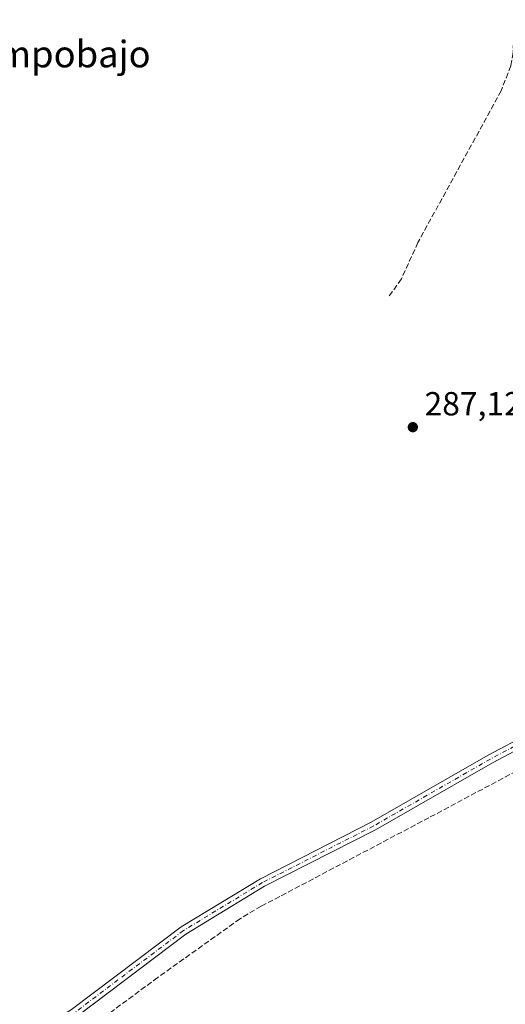
# Model space of a CAD drawing. Units: metres. Extents: x 601263 to 604731, y 4685213 to 4687578.
# Drawn here: x 602419 to 602565, y 4685733 to 4686028 of the extents above; entities that cross this region are included whole.
import ezdxf
from ezdxf.enums import TextEntityAlignment as Align

# ---------------------------------------------------------------- set-up
doc = ezdxf.new("R2010")
doc.units = ezdxf.units.M
doc.header["$MEASUREMENT"] = 0
doc.linetypes.add('DGN Style 3', pattern=[2.307223, 1.648017, -0.659207])
doc.linetypes.add('DGN Style 4', pattern=[2.638475, 1.318413, -0.659207, 0.001648, -0.659207])
for name, color, linetype, lineweight in [('Corriente artificial lineal', 4, 'DGN Style 3', 13), ('Pista no pavimentada Cxs', 111, 'Continuous', 0), ('Pista no pavimentada eje', 91, 'DGN Style 4', 0), ('Punto de cota en terreno', 7, 'Continuous', 0), ('Rótulo de punto de cota en terreno', 7, 'Continuous', 0), ('Suelo desnudo CxS', 253, 'Continuous', 0), ('Texto cartográfico', 7, 'Continuous', 0)]:
    doc.layers.add(name, color=color, linetype=linetype, lineweight=lineweight)
doc.styles.add('Style-Arial', font='txt')

# ---------------------------------------------------------------- blocks, each defined once
blk = doc.blocks.new('5PATER')
at = {"layer": 'Suelo desnudo CxS', "linetype": 'Continuous', "lineweight": 0}
h = blk.add_hatch(color=51, dxfattribs=at)
edge = h.paths.add_edge_path()
edge.add_ellipse((0, 0), major_axis=(-0.11, -0.111), ratio=0.999422, start_angle=0, end_angle=360)

msp = doc.modelspace()

# ---------------------------------------------------------------- linework, layer by layer
at = {"layer": 'Corriente artificial lineal', "color": 4, "linetype": 'DGN Style 3', "lineweight": 13}
for points in [[(602570.79, 4686037.58, 287.58), (602569.95, 4686036.18, 287.54), (602568, 4686033.14, 287.47), (602567.2, 4686018.62, 287.6), (602566.52, 4686014.68, 287.56), (602563.66, 4686007.18, 287.39), (602538.68, 4685961.66, 287.39), (602533.71, 4685950.7, 287.42), (602529.78, 4685945.23, 287.41)], [(602642.48, 4685842.3, 287.79), (602640.96, 4685841.4, 287.73), (602580.48, 4685809.65, 287.43), (602541.98, 4685789.09, 287.41), (602497.22, 4685765.44, 287.38), (602491.66, 4685762.58, 287.42), (602485.31, 4685758.77, 287.41), (602460.62, 4685741.15, 287.3), (602423.06, 4685713.32, 287.48)]]:
    msp.add_polyline3d(points, dxfattribs=at)
at = {"layer": 'Pista no pavimentada Cxs', "color": 111, "linetype": 'Continuous', "lineweight": 0}
for points in [[(602414.38, 4685718.7, 287.51), (602434.75, 4685731.52, 287.27), (602467.61, 4685756.32, 287.26), (602491.42, 4685770.77, 287.26), (602524.66, 4685787.71, 287.31), (602559.79, 4685807.81, 287.3), (602596, 4685827.08, 287.45), (602627.54, 4685844.23, 287.52), (602657.4, 4685860.15, 287.53), (602679.22, 4685870.42, 287.77), (602681.56, 4685871.52, 287.89), (602694.69, 4685877.7, 287.77), (602742.31, 4685900.98, 287.75), (602743.73, 4685901.67, 287.74), (602745.98, 4685902.76, 287.73), (602779.72, 4685919.16, 287.8), (602828.17, 4685948.14, 287.92), (602888.52, 4685980.54, 288.22), (602912.61, 4685993.43, 288.19), (602954.04, 4686020.27, 287.96), (602983.73, 4686040.25, 290.89)], [(602985.14, 4686038.07, 288.43), (602955.47, 4686018.1, 287.94), (602913.93, 4685991.19, 288.22), (602889.75, 4685978.25, 288.2), (602829.45, 4685945.88, 287.92), (602780.96, 4685916.87, 287.83), (602743.44, 4685898.64, 287.71), (602695.81, 4685875.35, 287.69), (602658.56, 4685857.83, 287.56), (602643.91, 4685850.01, 287.66), (602639.71, 4685847.77, 287.64), (602628.77, 4685841.94, 287.6), (602597.23, 4685824.79, 287.51), (602561.05, 4685805.54, 287.43), (602525.9, 4685785.42, 287.42), (602492.68, 4685768.5, 287.33), (602469.07, 4685754.16, 287.37), (602436.32, 4685729.44, 287.38), (602415.68, 4685713.73, 287.57)], [(602414.38, 4685718.7, 287.51), (602434.75, 4685731.52, 287.27), (602467.61, 4685756.32, 287.26), (602491.42, 4685770.77, 287.26), (602524.66, 4685787.71, 287.31), (602559.79, 4685807.81, 287.3), (602596, 4685827.08, 287.45), (602627.54, 4685844.23, 287.52), (602657.4, 4685860.15, 287.53), (602679.22, 4685870.42, 287.77)], [(602639.71, 4685847.77, 287.64), (602628.77, 4685841.94, 287.6), (602597.23, 4685824.79, 287.51), (602561.05, 4685805.54, 287.43), (602525.9, 4685785.42, 287.42), (602492.68, 4685768.5, 287.33), (602469.07, 4685754.16, 287.37), (602436.32, 4685729.44, 287.38), (602415.68, 4685713.73, 287.57), (602415.51, 4685713.57, 287.58)]]:
    msp.add_polyline3d(points, dxfattribs=at)
at = {"layer": 'Pista no pavimentada eje', "color": 91, "linetype": 'DGN Style 4', "lineweight": 0}
msp.add_polyline3d([(602641.32, 4685850.1, 287.61), (602628.15, 4685843.08, 287.55), (602596.61, 4685825.94, 287.48), (602560.42, 4685806.68, 287.36), (602525.28, 4685786.57, 287.36), (602492.05, 4685769.63, 287.3), (602468.34, 4685755.24, 287.31), (602435.53, 4685730.48, 287.32), (602419.66, 4685718.62, 287.49), (602413.83, 4685715.42, 287.56), (602380.69, 4685698.72, 287.62), (602299.09, 4685661.78, 287.15), (602189.13, 4685611.19, 286.81), (602120.23, 4685579.87, 286.75), (602080.51, 4685560.59, 286.78)], dxfattribs=at)

# ---------------------------------------------------------------- block references
at = {"layer": 'Punto de cota en terreno', "color": 7, "linetype": 'Continuous', "lineweight": 0, "xscale": 10, "yscale": 10, "zscale": 10}
msp.add_blockref('5PATER', (602537.14, 4685906.25, 287.12), dxfattribs=at)

# ---------------------------------------------------------------- texts
at = {"layer": 'Rótulo de punto de cota en terreno', "color": 7, "linetype": 'Continuous', "lineweight": 0, "style": 'Style-Arial'}
msp.add_text('287,12', height=7, dxfattribs=at).set_placement((602540.67, 4685909.78))
at = {"layer": 'Texto cartográfico', "color": 7, "linetype": 'Continuous', "lineweight": 0, "style": 'Style-Arial'}
msp.add_text('Campobajo', height=8, dxfattribs=at).set_placement((602428.95, 4686018.19), align=Align.MIDDLE_CENTER)

doc.saveas('drawing.dxf')
